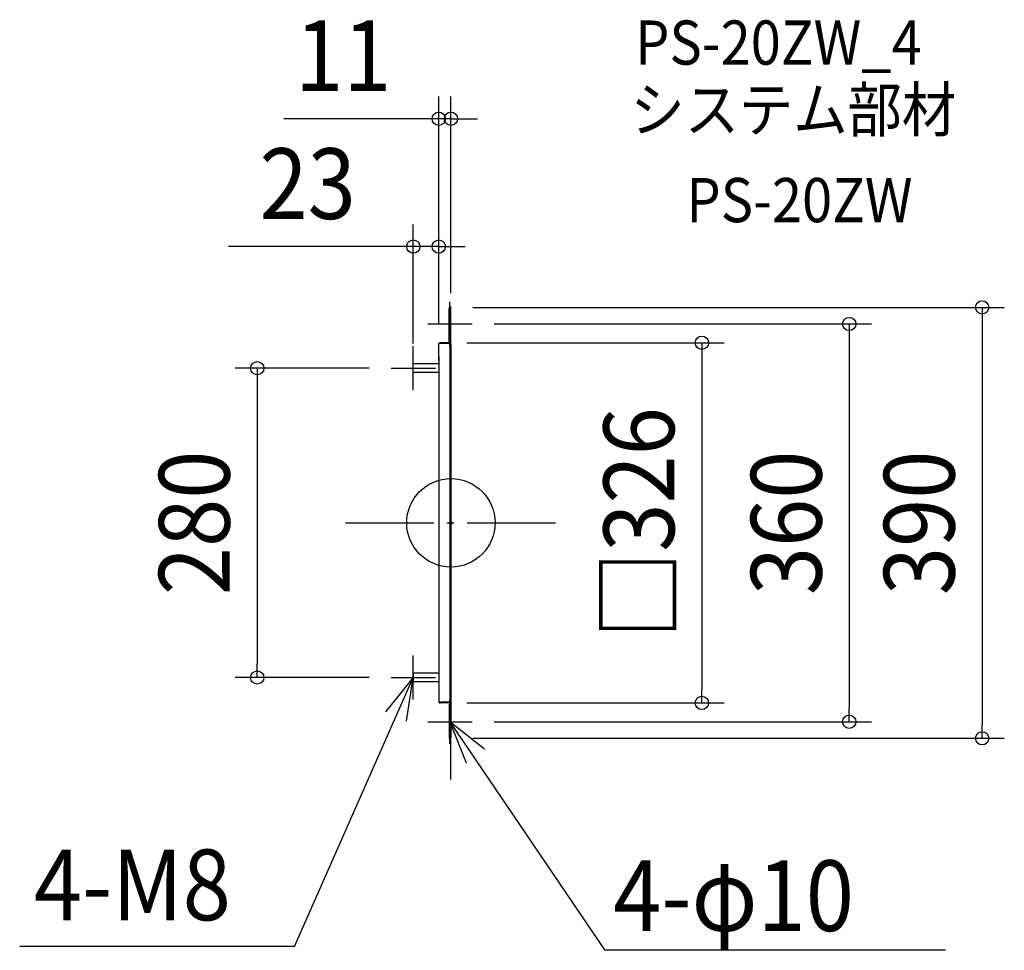
# Model space of a CAD drawing. Extents: x -390 to 501, y -387 to 455.
import ezdxf
from ezdxf.enums import TextEntityAlignment as Align

# ---------------------------------------------------------------- set-up
doc = ezdxf.new("R2010")
doc.units = 0
doc.header["$LTSCALE"] = 20
doc.header["$PDMODE"] = 3
doc.header["$PDSIZE"] = -2
doc.linetypes.add('DASHDOT', pattern=[5.5, 4, -0.6, 0.3, -0.6])
doc.layers.get('DEFPOINTS').update_dxf_attribs({"linetype": 'CONTINUOUS'})
for name, color, linetype in [('ARRANGE', 1, 'CONTINUOUS'), ('BASIS', 6, 'DASHDOT'), ('DETAIL', 5, 'CONTINUOUS'), ('ETC', 61, 'CONTINUOUS'), ('NOTE', 4, 'CONTINUOUS'), ('OUTLINE', 3, 'CONTINUOUS'), ('SIZE', 30, 'CONTINUOUS')]:
    doc.layers.add(name, color=color, linetype=linetype)
doc.styles.get("Standard").update_dxf_attribs({"font": 'SIMPLEX.shx', "width": 0.9, "height": 64, "bigfont": 'BIGFONT.shx'})

msp = doc.modelspace()

# ---------------------------------------------------------------- linework, layer by layer
at = {"layer": 'ARRANGE', "color": 1, "linetype": 'CONTINUOUS'}
msp.add_circle((0, 0), 40, dxfattribs=at)
msp.add_point((0, 0), dxfattribs=at)
at = {"layer": 'BASIS', "color": 6, "linetype": 'DASHDOT'}
for p, q in [((0, -232.247075), (0, 232.247075)), ((-95.361415, 0), (95.361415, 0))]:
    msp.add_line(p, q, dxfattribs=at)
at = {"layer": 'DEFPOINTS', "color": 30, "linetype": 'CONTINUOUS'}
for p in [(0, 365.766167), (-11, 250.011262), (0, 195), (0, 193.777778), (19.185185, 180), (-5.5, 163), (-11, 160.148148), (-11, 160.148148), (-54, 140), (-34, 142.268519), (-175.215472, -140), (-54, -140), (-5.5, -163.000001), (227.119493, -163.000001), (19.185185, -180), (360.431097, -180), (0, -195), (480.73669, -195)]:
    msp.add_point(p, dxfattribs=at)
at = {"layer": 'DETAIL', "color": 5, "linetype": 'CONTINUOUS'}
for p, q in [((-1.62963, 195), (-1.62963, 164.222222)), ((0, 195), (-1.62963, 195)), ((-1.62963, 164.222222), (-1.62963, 193.777778)), ((-0.814815, 162.592593), (-0.814815, 195)), ((-0.814815, 195), (-0.814815, 162.490741)), ((0, 161.675926), (0, 195)), ((-11, 146.703704), (-11, 162.185185)), ((-0.814815, 162.185185), (-11, 162.185185)), ((-1.62963, 163), (-9.37037, 163)), ((-1.62963, 162.185185), (-9.37037, 162.185185)), ((-0.814815, 164.222222), (-1.62963, 164.222222)), ((0, 164.222222), (-0.814815, 164.222222)), ((-0.814815, 161.675926), (-0.814815, -82.055556)), ((0, 161.675926), (0, -82.055556)), ((-34, 136.509259), (-34, 143.490741)), ((-11, 144), (-33.490741, 144)), ((-11, 150.537037), (-11, 0)), ((-11, 136), (-33.490741, 136)), ((-11, 0), (-11, -162.185186)), ((-0.814815, 0), (-0.814815, -191.166668)), ((0, 0), (0, -195)), ((-34, -136.509259), (-34, -143.490741)), ((-11, -136), (-33.490741, -136)), ((-11, -144), (-33.490741, -144)), ((-11, -147.925927), (-11, -161.370372)), ((-0.814815, -162.185186), (-11, -162.185186)), ((-1.62963, -162.185186), (-9.37037, -162.185186)), ((-1.62963, -163.000001), (-9.37037, -163.000001)), ((-1.62963, -164.222223), (-1.62963, -195)), ((-0.814815, -164.222223), (-1.62963, -164.222223)), ((-0.814815, -163.814816), (-0.814815, -191.166668)), ((0, -164.222223), (-0.814815, -164.222223)), ((0, -195), (-1.62963, -195))]:
    msp.add_line(p, q, dxfattribs=at)
for centre, radius, start, end in [((-9.37037, 161.37037), 1.62963, 90, 150), ((-1.62963, 163.814815), 0.814815, 270, 271.81229), ((-1.62963, 163.814815), 1.62963, 270, 300), ((-1.62963, 163.814815), 0.814815, 271.81229, 0), ((-33.490741, 143.490741), 0.509259, 90, 180), ((-33.490741, 136.509259), 0.509259, 180, 270), ((-33.490741, -136.509259), 0.509259, 90, 180), ((-33.490741, -143.490741), 0.509259, 180, 270), ((-9.37037, -161.370372), 1.62963, 210, 270), ((-1.62963, -163.814816), 1.62963, 60, 90), ((-1.62963, -163.814816), 0.814815, 88.18771, 90), ((-1.62963, -163.814816), 0.814815, 0, 88.18771)]:
    msp.add_arc(centre, radius, start, end, dxfattribs=at)
at = {"layer": 'NOTE', "color": 4, "linetype": 'CONTINUOUS'}
for p, q in [((-0.814815, 160), (-0.814815, 200)), ((-20.814815, 180), (19.185185, 180)), ((-34, 120), (-34, 160)), ((-54, 140), (-14, 140)), ((-34, -160), (-34, -120)), ((-141.629336, -383.454132), (-34, -140)), ((-34, -140), (-59.091282, -171.151687)), ((-54, -140), (-14, -140)), ((-40.153844, -179.523793), (-34, -140)), ((-0.814815, -200), (-0.814815, -160)), ((-20.814815, -180), (19.185185, -180)), ((30.477663, -204.915474), (-0.814815, -180)), ((-0.814815, -180), (13.827529, -217.223672)), ((-0.814815, -180), (138.884574, -386.48225)), ((-141.629336, -383.454132), (-390.160836, -383.454132)), ((138.884574, -386.48225), (447.520632, -386.48225))]:
    msp.add_line(p, q, dxfattribs=at)
at = {"layer": 'OUTLINE', "color": 3, "linetype": 'CONTINUOUS'}
for p, q in [((-1.62963, 195), (-1.62963, 164.222222)), ((0, 195), (-1.62963, 195)), ((-1.62963, 164.222222), (-1.62963, 193.777778)), ((-0.814815, 162.592593), (-0.814815, 195)), ((-0.814815, 195), (-0.814815, 162.490741)), ((0, 161.675926), (0, 195)), ((-11, 146.703704), (-11, 162.185185)), ((-0.814815, 162.185185), (-11, 162.185185)), ((-1.62963, 163), (-9.37037, 163)), ((-1.62963, 162.185185), (-9.37037, 162.185185)), ((-0.814815, 164.222222), (-1.62963, 164.222222)), ((0, 164.222222), (-0.814815, 164.222222)), ((-0.814815, 161.675926), (-0.814815, 0)), ((0, 161.675926), (0, 0)), ((-11, 150.537037), (-11, 0)), ((-11, 0), (-11, -162.185186)), ((-0.814815, 0), (-0.814815, -191.166668)), ((0, 0), (0, -195)), ((-11, -147.925927), (-11, -161.370372)), ((-0.814815, -162.185186), (-11, -162.185186)), ((-1.62963, -162.185186), (-9.37037, -162.185186)), ((-1.62963, -163.000001), (-9.37037, -163.000001)), ((-1.62963, -164.222223), (-1.62963, -195)), ((-0.814815, -164.222223), (-1.62963, -164.222223)), ((-0.814815, -163.814816), (-0.814815, -195)), ((0, -164.222223), (-0.814815, -164.222223)), ((0, -195), (-1.62963, -195))]:
    msp.add_line(p, q, dxfattribs=at)
for centre, radius, start, end in [((-9.37037, 161.37037), 1.62963, 90, 150), ((-1.62963, 163.814815), 0.814815, 270, 271.81229), ((-1.62963, 163.814815), 1.62963, 270, 300), ((-1.62963, 163.814815), 0.814815, 271.81229, 0), ((-9.37037, -161.370372), 1.62963, 210, 270), ((-1.62963, -163.814816), 1.62963, 60, 90), ((-1.62963, -163.814816), 0.814815, 88.18771, 90), ((-1.62963, -163.814816), 0.814815, 0, 88.18771)]:
    msp.add_arc(centre, radius, start, end, dxfattribs=at)
at = {"layer": 'SIZE', "color": 30, "linetype": 'CONTINUOUS'}
for p, q in [((-11, 180.148148), (-11, 385.766167)), ((0, 213.777778), (0, 385.766167)), ((-23, 365.766167), (-151.184295, 365.766167)), ((-11, 365.766167), (-23, 365.766167)), ((0, 365.766167), (-11, 365.766167)), ((0, 365.766167), (12, 365.766167)), ((12, 365.766167), (24, 365.766167)), ((-34, 162.268519), (-34, 270.011262)), ((-11, 180.148148), (-11, 270.011262)), ((-46, 250.011262), (-201.257143, 250.011262)), ((-34, 250.011262), (-46, 250.011262)), ((-11, 250.011262), (-34, 250.011262)), ((-11, 250.011262), (1, 250.011262)), ((1, 250.011262), (13, 250.011262)), ((20, 195), (500.73669, 195)), ((480.73669, 195), (480.73669, 183)), ((39.185185, 180), (380.431097, 180)), ((360.431097, 180), (360.431097, 168)), ((480.73669, 183), (480.73669, -183)), ((14.5, 163), (247.119493, 163)), ((227.119493, 163), (227.119493, 151)), ((360.431097, 168), (360.431097, -168)), ((227.119493, 151), (227.119493, -151.000001)), ((-74, 140), (-195.215472, 140)), ((-175.215472, 140), (-175.215472, 128)), ((-175.215472, 128), (-175.215472, -128)), ((-175.215472, -140), (-175.215472, -128)), ((-74, -140), (-195.215472, -140)), ((227.119493, -163.000001), (227.119493, -151.000001)), ((14.5, -163.000001), (247.119493, -163.000001)), ((360.431097, -180), (360.431097, -168)), ((39.185185, -180), (380.431097, -180)), ((480.73669, -195), (480.73669, -183)), ((20, -195), (500.73669, -195))]:
    msp.add_line(p, q, dxfattribs=at)
for centre in [(-11, 365.766167), (0, 365.766167), (-34, 250.011262), (-11, 250.011262), (480.73669, 195), (360.431097, 180), (227.119493, 163), (-175.215472, 140), (-175.215472, -140), (227.119493, -163.000001), (360.431097, -180), (480.73669, -195)]:
    msp.add_circle(centre, 6, dxfattribs=at)

# ---------------------------------------------------------------- texts
at = {"layer": 'ETC', "color": 61, "linetype": 'CONTINUOUS', "width": 0.9}
for s, p in [('PS-20ZW_4', (166.625711, 414.689424)), ('システム部材', (162.439717, 353.993145)), ('PS-20ZW', (213.04722, 272.123034))]:
    msp.add_text(s, height=40, dxfattribs=at).set_placement(p)
at = {"layer": 'NOTE', "color": 4, "linetype": 'CONTINUOUS', "width": 0.9}
for s, p in [('4-M8', (-377.369007, -359.652218)), ('4-φ10', (146.878906, -369.424545))]:
    msp.add_text(s, height=64, dxfattribs=at).set_placement(p)
at = {"layer": 'SIZE', "color": 30, "linetype": 'CONTINUOUS', "width": 0.9}
for s, p in [('11', (-97.384295, 390.766167)), ('23', (-129.628571, 275.011262))]:
    msp.add_text(s, height=64, dxfattribs=at).set_placement(p, align=Align.CENTER)
for s, p in [('□326', (202.119493, -0.000001)), ('280', (-200.215472, 0)), ('360', (335.431097, 0)), ('390', (455.73669, 0))]:
    msp.add_text(s, height=64, rotation=90, dxfattribs=at).set_placement(p, align=Align.CENTER)

doc.saveas('drawing.dxf')
